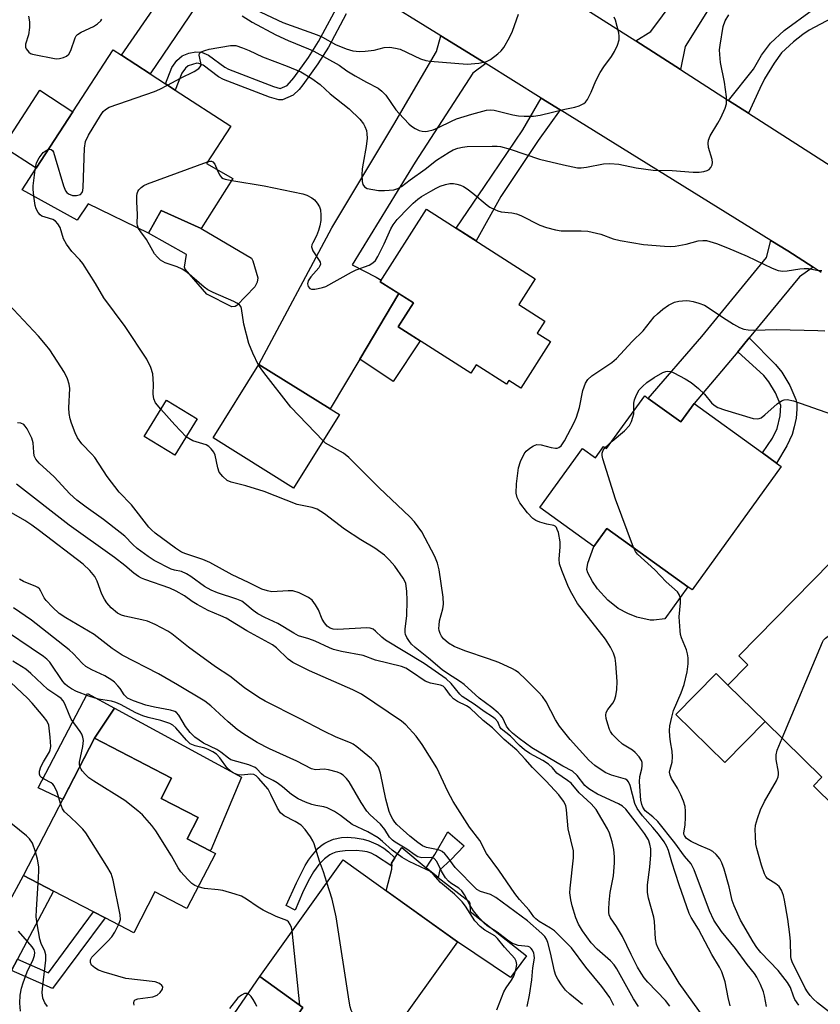
# Model space of a CAD drawing. Units: inches. Extents: x 1273760 to 1279760, y 473454 to 477454.
# Drawn here: x 1277426 to 1277625, y 474550 to 474795 of the extents above; entities that cross this region are included whole.
import ezdxf

# ---------------------------------------------------------------- set-up
doc = ezdxf.new("R2010")
doc.units = ezdxf.units.IN
doc.header["$MEASUREMENT"] = 0
for name, color, linetype in [('BLDG-Footprint', 5, 'Continuous'), ('CULTRL-Pad', 6, 'Continuous'), ('TRANS-Driveway', 251, 'Continuous'), ('TRANS-Non Street Sidewalk', 7, 'Continuous'), ('TRANS-Road', 130, 'Continuous'), ('Undefined', 1, 'Continuous')]:
    doc.layers.add(name, color=color, linetype=linetype)

msp = doc.modelspace()

# ---------------------------------------------------------------- linework, layer by layer
at = {"layer": 'BLDG-Footprint'}
for points, elevation in [([(1277478.63, 474755.05), (1277470.72, 474742.62), (1277460.8, 474747.12), (1277457.59, 474741.43), (1277442.61, 474748.72), (1277439.84, 474744.71), (1277426.13, 474752.21), (1277429.62, 474757.58), (1277438.8, 474771.67), (1277448.84, 474787.08), (1277450.92, 474785.72), (1277458.05, 474781.09), (1277461.82, 474778.63), (1277464.25, 474777.05), (1277478.08, 474768.04), (1277472.02, 474758.74)], 298.98), ([(1277557.66, 474714.48), (1277550.26, 474702.9), (1277547.33, 474704.77), (1277546.74, 474703.83), (1277539.12, 474708.7), (1277537.79, 474706.61), (1277519.73, 474718.14), (1277523.53, 474724.08), (1277515.26, 474729.35), (1277526.78, 474747.4), (1277553.87, 474730.11), (1277549.75, 474723.66), (1277556.22, 474719.53), (1277554.35, 474716.59)], 323.97), ([(1277505.11, 474696.28), (1277493.72, 474678.01), (1277473.72, 474690.48), (1277485.1, 474708.75), (1277502.83, 474697.7)], 300.07), ([(1277581.98, 474700.33), (1277590.09, 474694.48), (1277593.38, 474699.04), (1277610.41, 474686.75), (1277613.93, 474684.2), (1277615.09, 474683.36), (1277592.92, 474652.66), (1277591.87, 474653.42), (1277571.7, 474667.99), (1277568.46, 474663.51), (1277555.04, 474673.2), (1277565.65, 474687.89), (1277568.88, 474685.56), (1277570.89, 474688.36), (1277571.61, 474687.83), (1277581.1, 474700.97)], 304.12), ([(1277469.69, 474695.2), (1277464.17, 474686.19), (1277456.55, 474690.85), (1277462.08, 474699.87)], 305.34), ([(1277638.25, 474662.84), (1277644.73, 474656.47), (1277651.96, 474663.84), (1277660.28, 474655.68), (1277664.14, 474651.89), (1277674.19, 474642.02), (1277667.93, 474635.64), (1277674.59, 474629.1), (1277654.43, 474608.56), (1277651.53, 474611.4), (1277633.81, 474593.35), (1277623.08, 474603.89), (1277625.19, 474606.04), (1277611.06, 474619.91), (1277601.83, 474628.98), (1277606.8, 474634.05), (1277604.57, 474636.23), (1277632.11, 474664.28), (1277634.49, 474661.95), (1277636.78, 474664.28)], 305.47), ([(1277474.28, 474587.1), (1277467.18, 474573.41), (1277459.21, 474577.55), (1277453.93, 474567.36), (1277446.79, 474571.07), (1277443.94, 474572.55), (1277433.94, 474577.74), (1277426.46, 474581.62), (1277444.18, 474615.75), (1277463.35, 474605.8), (1277460.75, 474600.8), (1277470, 474596), (1277467.27, 474590.74), (1277472.81, 474587.86)], 280.59), ([(1277534.5, 474565.09), (1277511.5, 474533.02), (1277504.48, 474538.05), (1277501.63, 474540.09), (1277493.88, 474545.65), (1277496.06, 474548.78), (1277485.29, 474556.5), (1277506.06, 474585.48)], 283.67)]:
    msp.add_lwpolyline(points, close=True, dxfattribs=dict(at, elevation=elevation))
at = {"layer": 'CULTRL-Pad'}
for points in [[(1277438.8, 474771.67), (1277429.62, 474757.58), (1277421.41, 474762.93), (1277430.59, 474777.02)], [(1277479.14, 474723.18), (1277478.37, 474723.14), (1277472.14, 474726.23), (1277466.7, 474732.5), (1277466.57, 474732.95), (1277467.04, 474736.1), (1277457.59, 474741.43), (1277460.8, 474747.12), (1277470.72, 474742.62), (1277483.25, 474735.26), (1277483.55, 474734.59), (1277484.86, 474730.29), (1277484.63, 474729.26), (1277484.08, 474728.05), (1277479.63, 474723.4)], [(1277525.18, 474714.66), (1277518.47, 474704.57), (1277510.2, 474710.08), (1277519.91, 474726.39), (1277523.53, 474724.08), (1277519.73, 474718.14)], [(1277586.15, 474645.51), (1277583.35, 474645.11), (1277582.43, 474645.13), (1277579.16, 474645.91), (1277576.92, 474646.8), (1277574.54, 474648.02), (1277571.96, 474650.09), (1277569.38, 474652.95), (1277568.1, 474654.74), (1277566.97, 474656.89), (1277566.74, 474657.76), (1277566.97, 474659.35), (1277568.46, 474663.51), (1277571.7, 474667.99), (1277591.87, 474653.42)], [(1277611.06, 474619.91), (1277601.03, 474609.7), (1277588.87, 474621.64), (1277598.9, 474631.86), (1277601.83, 474628.98)], [(1277473.15, 474587.92), (1277472.81, 474587.86), (1277467.27, 474590.74), (1277470, 474596), (1277460.75, 474600.8), (1277463.35, 474605.8), (1277444.18, 474615.75), (1277449.14, 474623.25), (1277480.77, 474606.05)], [(1277551.68, 474561.64), (1277547.72, 474556.19), (1277534.5, 474565.09), (1277516.76, 474577.81), (1277518.18, 474583.17), (1277518.14, 474583.91), (1277518.1, 474584.64), (1277518.95, 474585.97), (1277520.62, 474588.57), (1277526.74, 474583.52), (1277529.2, 474581.49), (1277529.73, 474581.08), (1277537.42, 474575.15), (1277537.6, 474574.6), (1277537.67, 474572.67)]]:
    msp.add_lwpolyline(points, close=True, dxfattribs=at)
at = {"layer": 'TRANS-Driveway'}
for points in [[(1277590, 474782.14), (1277578.87, 474789.26), (1277582.59, 474791.59), (1277588.45, 474799.42), (1277602.36, 474819.08), (1277617.92, 474842.14), (1277628.77, 474858.85), (1277635.64, 474851.31), (1277635.39, 474844.39), (1277640.97, 474833.87), (1277635.58, 474825.89), (1277628.34, 474830.77), (1277616.22, 474812.82), (1277610.67, 474817.09), (1277597.99, 474798.77), (1277591.18, 474787.93)], [(1277484.65, 474818.9), (1277482.17, 474816.79), (1277458.05, 474781.09), (1277450.92, 474785.72), (1277463.52, 474804.04), (1277473.89, 474822.14), (1277474.73, 474825.05)], [(1277541.56, 474783.62), (1277538.34, 474781.24), (1277523.99, 474759.09), (1277508.26, 474733.59), (1277514.3, 474730.52), (1277515.5, 474729.72), (1277515.26, 474729.35), (1277519.91, 474726.39), (1277510.2, 474710.08), (1277502.83, 474697.7), (1277485.1, 474708.75), (1277503.24, 474742.73), (1277518.7, 474768.45), (1277529.3, 474786.68), (1277530.34, 474790.58)], [(1277623.04, 474732.95), (1277619.62, 474730.54), (1277607.13, 474715.36), (1277604.32, 474711.95), (1277603.39, 474710.83), (1277593.38, 474699.04), (1277590.09, 474694.48), (1277581.98, 474700.33), (1277595.31, 474715.69), (1277611.41, 474735.4), (1277612.52, 474739.64), (1277616.72, 474737.02)], [(1277424.97, 474560.8), (1277423.48, 474557.99), (1277418.45, 474548.5), (1277418.66, 474541.45), (1277409.64, 474545.76), (1277405.09, 474547.84), (1277409.44, 474550.1), (1277426.46, 474581.62), (1277433.94, 474577.74)], [(1277481.87, 474528.18), (1277479.88, 474525.29), (1277473.72, 474516.33), (1277471.64, 474510.62), (1277462.14, 474516.88), (1277456.55, 474520.44), (1277460.66, 474521.85), (1277462.99, 474524.04), (1277485.29, 474556.5), (1277496.06, 474548.78), (1277493.88, 474545.65)]]:
    msp.add_lwpolyline(points, close=True, dxfattribs=at)
at = {"layer": 'TRANS-Non Street Sidewalk'}
for points in [[(1277606.94, 474771.3), (1277601.97, 474774.48), (1277608.15, 474782.27), (1277610.2, 474785.7), (1277612.45, 474788.76), (1277615.84, 474791.9), (1277622.83, 474796.99), (1277624.54, 474799.5), (1277627.28, 474805.35), (1277633.48, 474801.16), (1277631.49, 474798.52), (1277629.12, 474796.02), (1277627.64, 474794.98), (1277622.06, 474791.93), (1277620.49, 474790.86), (1277618.17, 474789.06), (1277615.19, 474786.3), (1277613.29, 474783.71), (1277610.95, 474779.83), (1277609.72, 474777.43)], [(1277560.06, 474772.16), (1277554.59, 474764.48), (1277545.28, 474750.59), (1277539.13, 474739.52), (1277534.15, 474742.7), (1277541.27, 474753.02), (1277550.75, 474767.15), (1277555.37, 474775.06)], [(1277604.32, 474711.95), (1277607.13, 474715.36), (1277613.68, 474708.72), (1277615.24, 474706.85), (1277617.22, 474703.51), (1277618.72, 474700.03), (1277618.94, 474699.04), (1277618.98, 474697.65), (1277618.77, 474695.44), (1277618.33, 474693.21), (1277617.78, 474691.38), (1277616.44, 474688.55), (1277613.93, 474684.2), (1277610.41, 474686.75), (1277612.9, 474690.41), (1277614.04, 474692.82), (1277614.8, 474696.02), (1277614.95, 474698.54), (1277613.66, 474701.68), (1277612.01, 474704.47), (1277610.72, 474706.04)], [(1277444.18, 474615.75), (1277436.27, 474600.51), (1277430.17, 474603.41), (1277442.4, 474626.85), (1277449.14, 474623.25)], [(1277530.12, 474582.97), (1277529.73, 474581.08), (1277529.2, 474581.49), (1277526.74, 474583.52), (1277528.88, 474586.8), (1277532.08, 474592.5), (1277536.16, 474588.97), (1277532.89, 474585.54)], [(1277516.21, 474588.38), (1277517.34, 474587.46), (1277518.95, 474585.97), (1277518.1, 474584.64), (1277518.14, 474583.91), (1277514.09, 474586.55), (1277513.01, 474587.13), (1277512.04, 474587.47), (1277510.83, 474587.67), (1277509.3, 474587.79), (1277506.55, 474587.75), (1277505.2, 474587.59), (1277504.26, 474587.39), (1277503.42, 474587.11), (1277502.71, 474586.76), (1277501.41, 474585.75), (1277499.96, 474584.32), (1277498.65, 474582.51), (1277497.37, 474580.22), (1277495.95, 474577.26), (1277494.09, 474572.96), (1277491.84, 474574.14), (1277494.43, 474579.79), (1277496.63, 474584.11), (1277497.39, 474585.39), (1277498.14, 474586.44), (1277499.87, 474588.37), (1277500.86, 474589.26), (1277501.48, 474589.68), (1277502.31, 474590.09), (1277503.68, 474590.61), (1277505.62, 474591.08), (1277507.04, 474591.13), (1277509.05, 474590.98), (1277511.07, 474590.63), (1277512.48, 474590.23), (1277514.76, 474589.22)], [(1277423.48, 474557.99), (1277424.97, 474560.8), (1277432.68, 474557.39), (1277443.94, 474572.55), (1277446.79, 474571.07), (1277433.73, 474553.49)]]:
    msp.add_lwpolyline(points, close=True, dxfattribs=at)
msp.add_lwpolyline([(1277506.77, 474796.02), (1277502.39, 474787.71), (1277499.76, 474783.6), (1277496.06, 474778.36), (1277495.09, 474777.15), (1277493.59, 474775.8), (1277490.98, 474774.66), (1277490.05, 474774.61), (1277487.73, 474775.28), (1277476.31, 474779.67), (1277475.03, 474780.36), (1277471.23, 474783.23), (1277470.12, 474783.69), (1277469.6, 474783.72), (1277467.44, 474783.08), (1277466.78, 474782.52), (1277465.91, 474781.24), (1277464.25, 474777.05), (1277461.82, 474778.63), (1277463.44, 474782.63), (1277464.66, 474784.43), (1277465.98, 474785.54), (1277467.66, 474786.2), (1277469.4, 474786.57), (1277470.77, 474786.47), (1277472.58, 474785.73), (1277476.58, 474782.73), (1277477.54, 474782.22), (1277488.76, 474777.92), (1277490.36, 474777.44), (1277492.12, 474778.22), (1277493.8, 474780.06), (1277497.4, 474785.16), (1277499.95, 474789.14), (1277505.44, 474799.48)], dxfattribs=at)
at = {"layer": 'TRANS-Road'}
for points in [[(1277554.52, 474804.84), (1277578.87, 474789.26), (1277590, 474782.14), (1277601.97, 474774.48), (1277606.94, 474771.3), (1277636.08, 474752.66)], [(1277625.05, 474731.64), (1277623.04, 474732.95), (1277616.72, 474737.02), (1277612.52, 474739.64), (1277560.06, 474772.16), (1277555.37, 474775.06), (1277541.56, 474783.62), (1277530.34, 474790.58), (1277513.66, 474800.92)]]:
    msp.add_lwpolyline(points, dxfattribs=at)
at = {"layer": 'Undefined'}
for p, q in [((1277571.25, 474688.1, 304), (1277572.97, 474689.71, 304)), ((1277495.28, 474549.34, 282), (1277493.4, 474567.82, 282))]:
    msp.add_line(p, q, dxfattribs=at)
for points, elevation in [([(1277462.33, 474778.3), (1277465.57, 474780.03), (1277468.95, 474781.63), (1277470.12, 474782.4), (1277470.47, 474782.79), (1277470.68, 474783.23), (1277470.67, 474783.83), (1277470.24, 474785.73), (1277470.31, 474786.12), (1277470.74, 474786.54), (1277471.63, 474786.92), (1277472.72, 474787.2), (1277478.01, 474788.11), (1277479.36, 474788.1), (1277481.04, 474787.59), (1277482.68, 474786.91), (1277485.97, 474785.34), (1277492.15, 474783.02), (1277495.55, 474781.55), (1277498.27, 474779.92), (1277500.37, 474778.4), (1277502.82, 474776.12), (1277507.54, 474772.36), (1277510.24, 474769.77), (1277511.11, 474768.67), (1277511.47, 474767.95), (1277511.83, 474766.95), (1277511.98, 474766.14), (1277512.03, 474765.04), (1277511.8, 474763), (1277511.01, 474758.89), (1277510.81, 474757.44), (1277510.72, 474755.99), (1277510.82, 474754.32), (1277510.99, 474753.55), (1277511.39, 474752.93), (1277512.07, 474752.58), (1277513.45, 474752.27), (1277514.89, 474752.07), (1277516.34, 474752.05), (1277518.63, 474752.23), (1277519.68, 474752.52), (1277520.55, 474753.06), (1277522.71, 474754.75), (1277526.44, 474757.37), (1277529.32, 474759.57), (1277532.45, 474761.61), (1277533.46, 474762.16), (1277534.57, 474762.57), (1277535.72, 474762.86), (1277536.9, 474763), (1277543.18, 474763.13), (1277544.37, 474763.09), (1277545.19, 474762.97), (1277547.58, 474762.31), (1277554.93, 474759.89), (1277560.92, 474758.41), (1277564.41, 474757.73), (1277565.25, 474757.71), (1277566.61, 474757.83), (1277570.86, 474758.7), (1277572.45, 474758.8), (1277574.7, 474758.58), (1277578.97, 474757.7), (1277583.2, 474757.11), (1277587.93, 474757), (1277593.16, 474756.6), (1277594.66, 474756.65), (1277595.85, 474756.8), (1277596.67, 474757.02), (1277597.11, 474757.28), (1277597.58, 474757.81), (1277597.9, 474758.46), (1277597.99, 474758.99), (1277597.92, 474759.8), (1277596.97, 474762.73), (1277596.88, 474763.81), (1277596.98, 474764.61), (1277597.4, 474765.64), (1277599.34, 474768.85), (1277600.03, 474770.14), (1277601.12, 474772.56), (1277601.45, 474773.66), (1277601.43, 474775.34), (1277601, 474779.04), (1277600, 474783.94), (1277599.77, 474785.92), (1277599.75, 474787.09), (1277599.86, 474788.25), (1277600.67, 474792.9), (1277601.17, 474794.24), (1277602.03, 474795.73)], 298), ([(1277480.95, 474795.56), (1277483.4, 474793.93), (1277489.33, 474790.78), (1277492.4, 474789.36), (1277497.44, 474787.33), (1277498.76, 474786.69), (1277505.03, 474783.26), (1277507.01, 474781.82), (1277509.04, 474780.6), (1277511.89, 474779), (1277514.76, 474777.52), (1277515.67, 474776.81), (1277516.69, 474775.78), (1277519.19, 474772.09), (1277519.96, 474771.21), (1277522.43, 474768.68), (1277523.09, 474768.1), (1277524.01, 474767.49), (1277525, 474767.01), (1277525.73, 474766.81), (1277526.46, 474766.77), (1277527.03, 474766.83), (1277528.44, 474767.18), (1277529.75, 474767.73), (1277532.98, 474769.32), (1277534.26, 474769.85), (1277538.1, 474771.08), (1277541.77, 474772.02), (1277542.8, 474772.1), (1277543.64, 474772.01), (1277548.25, 474770.89), (1277549.66, 474770.64), (1277551.09, 474770.55), (1277553.39, 474770.56), (1277555.08, 474770.8), (1277561.19, 474772.33), (1277563.72, 474772.8), (1277564.77, 474773.11), (1277565.96, 474773.71), (1277566.35, 474774.06), (1277566.84, 474774.73), (1277567.75, 474776.49), (1277568.96, 474779.38), (1277570.01, 474781.38), (1277570.91, 474782.84), (1277572.8, 474785.39), (1277573.58, 474786.61), (1277574.31, 474788.22), (1277574.75, 474789.59), (1277574.78, 474790.44), (1277574.65, 474791.3), (1277573.84, 474794.42), (1277573.48, 474795.18)], 296), ([(1277482.76, 474797.75), (1277491.02, 474793.85), (1277499.62, 474790.82), (1277500.93, 474790.18), (1277504.18, 474788.4), (1277506.84, 474787.3), (1277508.47, 474786.81), (1277510.11, 474786.62), (1277511.51, 474786.7), (1277513.74, 474787.01), (1277516.3, 474787.65), (1277517.68, 474787.7), (1277519.12, 474787.49), (1277520.24, 474787.19), (1277525.33, 474784.86), (1277526.64, 474784.44), (1277527.7, 474784.2), (1277536.92, 474783.47), (1277539.79, 474783.76), (1277541.75, 474784.14), (1277542.74, 474784.64), (1277544.54, 474786.03), (1277545.38, 474786.79), (1277546.06, 474787.68), (1277547.47, 474790.15), (1277548.24, 474791.67), (1277549.73, 474795.93)], 294), ([(1277427.72, 474795.44), (1277427.96, 474794.03), (1277427.99, 474792.59), (1277427.73, 474790.81), (1277427, 474788.43), (1277426.98, 474787.75), (1277427.16, 474787.3), (1277427.84, 474786.51), (1277428.27, 474786.18), (1277428.75, 474785.95), (1277434.62, 474784.84), (1277435.44, 474784.88), (1277436.49, 474785.16), (1277437.21, 474785.51), (1277437.74, 474786), (1277438.28, 474786.92), (1277439.33, 474790.02), (1277439.59, 474790.52), (1277439.94, 474790.91), (1277440.85, 474791.47), (1277443.93, 474792.89), (1277444.89, 474793.53), (1277445.72, 474794.25), (1277446.01, 474794.68)], 296), ([(1277432.65, 474762.22), (1277433.03, 474762.33), (1277433.42, 474762.3), (1277433.72, 474762.03), (1277433.95, 474761.58), (1277434.42, 474760.2), (1277436.44, 474753.26), (1277436.98, 474751.94), (1277437.31, 474751.54), (1277437.72, 474751.23), (1277438.68, 474750.84), (1277439.72, 474750.8), (1277440.65, 474751.06), (1277441.08, 474751.56), (1277441.24, 474752.02), (1277441.37, 474752.84), (1277441.68, 474762.57), (1277441.91, 474764.27), (1277442.68, 474765.86), (1277445.65, 474770.72), (1277446.33, 474771.69), (1277446.9, 474772.25), (1277447.83, 474772.76), (1277459.11, 474776.72), (1277460.46, 474777.3), (1277462.33, 474778.3)], 298), ([(1277429.4, 474757.23), (1277429.75, 474758.95), (1277430.37, 474760.2), (1277430.86, 474760.89), (1277431.43, 474761.5), (1277432.11, 474761.97), (1277432.65, 474762.22)], 298), ([(1277455.16, 474742.61), (1277454.87, 474743.31), (1277454.77, 474743.84), (1277454.91, 474746.12), (1277454.71, 474749.26), (1277454.7, 474750.73), (1277454.78, 474751.29), (1277454.96, 474751.79), (1277455.24, 474752.23), (1277455.78, 474752.83), (1277456.43, 474753.3), (1277457.4, 474753.74), (1277472.3, 474759.17)], 300), ([(1277472.3, 474759.17), (1277473.02, 474759.32), (1277473.26, 474759.32), (1277473.65, 474759.18), (1277474.11, 474758.6), (1277474.71, 474757.24)], 300), ([(1277429.04, 474750.62), (1277428.88, 474752.38), (1277428.88, 474753.25), (1277429.4, 474757.23)], 298), ([(1277474.71, 474757.24), (1277475.28, 474755.96), (1277475.77, 474755.33), (1277476.21, 474755.07), (1277476.72, 474754.89), (1277478.33, 474754.57)], 300), ([(1277478.33, 474754.57), (1277486.39, 474753.22), (1277495.98, 474751.22), (1277497, 474750.87), (1277498.25, 474750.25), (1277498.9, 474749.75), (1277499.61, 474748.91), (1277500.16, 474747.97), (1277500.4, 474747.21), (1277500.54, 474745.89), (1277500.48, 474744.62), (1277500.26, 474743.26), (1277499.94, 474742.13), (1277499.38, 474740.78), (1277498.47, 474739.05), (1277498.28, 474738.56), (1277498.21, 474738.07), (1277498.31, 474737.56), (1277498.53, 474737.06), (1277500.08, 474734.66), (1277500.3, 474734.2), (1277500.38, 474733.75), (1277500.25, 474733.29), (1277499.97, 474732.83), (1277498, 474730.55), (1277497.37, 474729.57), (1277497.21, 474728.8), (1277497.38, 474728.14), (1277497.78, 474727.66), (1277498.21, 474727.53), (1277498.98, 474727.54), (1277499.81, 474727.65), (1277500.93, 474727.9), (1277501.74, 474728.18), (1277508.09, 474731.72), (1277509.33, 474732.28), (1277512.52, 474733.51), (1277513.48, 474734.07), (1277514.07, 474734.66), (1277514.68, 474735.64), (1277516.25, 474738.8), (1277517.96, 474742.54), (1277518.51, 474743.55), (1277519.52, 474744.87), (1277522.29, 474747.77), (1277523.46, 474748.93), (1277524.61, 474749.9), (1277525.58, 474750.56), (1277527.88, 474751.93), (1277529.18, 474752.66), (1277530.23, 474753.14), (1277531.56, 474753.59), (1277532.64, 474753.79), (1277533.5, 474753.76), (1277534.37, 474753.62), (1277535.22, 474753.41), (1277536.01, 474753.08), (1277536.96, 474752.45), (1277538.33, 474751.39), (1277541.9, 474748.37), (1277542.6, 474747.92), (1277543.83, 474747.31), (1277544.59, 474747), (1277545.4, 474746.78), (1277548.03, 474746.52), (1277549.16, 474746.28), (1277550.25, 474745.83), (1277555.02, 474743.42), (1277556.68, 474742.86), (1277558.93, 474742.23), (1277560.35, 474742.02), (1277565.25, 474742), (1277566.98, 474741.9), (1277570.15, 474741.23), (1277573.25, 474740.07), (1277574.96, 474739.65), (1277580.84, 474738.65), (1277586.06, 474738.21), (1277587.51, 474738.14), (1277588.65, 474738.2), (1277591.45, 474738.71), (1277594.44, 474739.55), (1277595.59, 474739.65), (1277596.45, 474739.58), (1277598.97, 474738.85), (1277601.74, 474737.81), (1277606.64, 474735.72), (1277612.79, 474732.72), (1277614.36, 474732.14), (1277615.46, 474732.01), (1277616.58, 474732.03), (1277619.72, 474732.6), (1277620.82, 474732.68), (1277621.91, 474732.63), (1277624.37, 474732.19), (1277625.16, 474732.16)], 300), ([(1277460.7, 474697.62), (1277459.39, 474699.25), (1277458.94, 474700.25), (1277458.78, 474701.34), (1277458.87, 474703.85), (1277458.69, 474706.41), (1277458.2, 474708.01), (1277457.23, 474710.06), (1277451.79, 474718.22), (1277446.52, 474725.38), (1277444.42, 474728.88), (1277441.24, 474733.87), (1277440.52, 474734.79), (1277438.54, 474736.84), (1277437.17, 474738.74), (1277436.46, 474740), (1277435.59, 474742.83), (1277435.03, 474743.79), (1277434.48, 474744.4), (1277433.79, 474744.84), (1277431.85, 474745.41), (1277431.08, 474745.7), (1277430.67, 474746), (1277430.18, 474746.59), (1277429.66, 474747.52), (1277429.39, 474748.29), (1277429.04, 474750.62)], 298), ([(1277485, 474708.58), (1277483.54, 474711.57), (1277482.6, 474714.01), (1277481.31, 474718.81), (1277480.73, 474722.67), (1277480.55, 474723.17), (1277480.25, 474723.58), (1277479.6, 474724.05), (1277478.85, 474724.44), (1277473.69, 474726.67), (1277472.38, 474727.34), (1277471.44, 474728.04), (1277467.16, 474731.74), (1277465.99, 474732.52), (1277464.76, 474733.09), (1277461.76, 474734.08), (1277460.6, 474734.74), (1277459.83, 474735.43), (1277459.14, 474736.28), (1277458.24, 474737.79), (1277457.13, 474739.89), (1277455.66, 474741.78), (1277455.16, 474742.61)], 300), ([(1277587.39, 474549.12), (1277586.31, 474550.46), (1277581.9, 474555.06), (1277580.97, 474556.15), (1277580.19, 474557.31), (1277579.35, 474558.83), (1277577.77, 474561.91), (1277575.61, 474566.42), (1277574.09, 474568.89), (1277572.6, 474571.1), (1277572.3, 474571.83), (1277572.19, 474572.36), (1277572.16, 474573.19), (1277572.25, 474574.89), (1277572.51, 474577.38), (1277573.32, 474581.52), (1277573.6, 474584.78), (1277573.57, 474586.27), (1277573.42, 474588.05), (1277573, 474590), (1277572.31, 474592.16), (1277571.87, 474593.2), (1277569.01, 474598.04), (1277567.82, 474599.44), (1277564.76, 474602.19), (1277562.78, 474604.54), (1277561.91, 474605.23), (1277559.27, 474607.03), (1277558.14, 474608.41), (1277557.12, 474609.28), (1277555.72, 474610.18), (1277552.53, 474611.92), (1277551.19, 474612.85), (1277549.95, 474613.98), (1277547.73, 474616.29), (1277545.37, 474618.12), (1277545.05, 474618.62), (1277544.53, 474619.83), (1277543.88, 474620.59), (1277543.26, 474621.08), (1277541.15, 474622.42), (1277538.68, 474624.23), (1277535.71, 474626.13), (1277535.12, 474626.71), (1277532.93, 474629.42), (1277531.67, 474630.54), (1277526.23, 474634.37), (1277516.59, 474640.2), (1277515.66, 474640.9), (1277514.11, 474642.43), (1277513.49, 474642.89), (1277512.78, 474643.16), (1277511.95, 474643.24), (1277504.67, 474642.84), (1277503.56, 474642.92), (1277502.86, 474643.15), (1277502.08, 474643.65), (1277501.38, 474644.44), (1277500.85, 474645.4), (1277499.89, 474647.69), (1277499.17, 474648.97), (1277498.33, 474650.14), (1277497.45, 474650.81), (1277495.1, 474651.9), (1277493.49, 474652.42), (1277492.41, 474652.47), (1277488.32, 474652.2), (1277487.2, 474652.4), (1277485.81, 474652.87), (1277482.51, 474654.55), (1277478.4, 474656.41), (1277472.89, 474659.52), (1277471.09, 474660.21), (1277466.93, 474661.61), (1277465.86, 474662.09), (1277464.32, 474663.09), (1277459.29, 474666.8), (1277458.35, 474667.6), (1277457.73, 474668.25), (1277453.34, 474673.81), (1277450.31, 474676.95), (1277447.36, 474680.9), (1277444.29, 474685.59), (1277443.53, 474686.48), (1277441.02, 474689.05), (1277439.94, 474690.53), (1277439.33, 474691.79), (1277438.44, 474694.16), (1277438.12, 474695.22), (1277437.83, 474696.6), (1277437.75, 474698), (1277438, 474702.8), (1277437.83, 474703.89), (1277437.43, 474705.21), (1277436.67, 474706.74), (1277433.05, 474712.37), (1277432, 474713.77), (1277430.26, 474715.78), (1277421.48, 474725.13)], 296), ([(1277611.39, 474548.99), (1277610.96, 474551.62), (1277610.69, 474552.68), (1277609.96, 474554.49), (1277609.04, 474556.34), (1277608.43, 474557.23), (1277606.57, 474559.48), (1277603.71, 474563.43), (1277600.24, 474567.64), (1277598.29, 474570.47), (1277597.22, 474572.8), (1277593.4, 474583.02), (1277592.65, 474584.51), (1277591, 474586.4), (1277588.62, 474589.76), (1277584.35, 474595), (1277583.14, 474596.24), (1277581.24, 474597.72), (1277580.62, 474598.57), (1277580.36, 474599.29), (1277580.14, 474600.33), (1277579.84, 474604.91), (1277579.91, 474606.25), (1277580.37, 474608.11), (1277580.49, 474608.9), (1277580.46, 474609.68), (1277580.32, 474610.19), (1277579.74, 474611.17), (1277578.77, 474612.25), (1277578.08, 474612.76), (1277575.61, 474614.27), (1277574.31, 474615.44), (1277573.11, 474616.72), (1277572.61, 474617.41), (1277572.36, 474617.93), (1277571.89, 474619.3), (1277571.52, 474620.7), (1277571.43, 474621.52), (1277571.54, 474622.18), (1277571.92, 474622.9), (1277573.14, 474624.5), (1277573.57, 474625.23), (1277573.9, 474626.27), (1277574.17, 474627.91), (1277574.25, 474629.91), (1277573.9, 474634.38), (1277573.73, 474635.65), (1277573.36, 474636.92), (1277572.6, 474638.44), (1277571.35, 474640.37), (1277564.41, 474649.27), (1277562.93, 474651.76), (1277562.12, 474653.34), (1277560.47, 474657.5), (1277559.93, 474659.19), (1277559.84, 474660.29), (1277560.08, 474663.37), (1277560.06, 474664.6), (1277559.61, 474666.92), (1277559.35, 474667.73), (1277559.12, 474668.17), (1277558.84, 474668.5), (1277558.47, 474668.72), (1277556.73, 474669.05), (1277555.04, 474669.51), (1277553.98, 474669.94), (1277553.29, 474670.4), (1277551.93, 474671.81), (1277550, 474674.37), (1277549.36, 474675.63), (1277549.13, 474676.73), (1277549.23, 474679.05), (1277549.71, 474683.03), (1277550.21, 474684.6), (1277551.14, 474686.54), (1277551.62, 474687.16), (1277552.5, 474687.92), (1277553.46, 474688.54), (1277554.22, 474688.83), (1277555.3, 474688.78), (1277557.84, 474688.13), (1277558.91, 474687.94), (1277559.35, 474687.95), (1277559.77, 474688.07), (1277560.35, 474688.55), (1277561.12, 474689.78), (1277563.53, 474694.29), (1277564.17, 474695.64), (1277564.86, 474698.02), (1277565.7, 474702.31), (1277566.34, 474704.11), (1277566.92, 474705.01), (1277567.98, 474705.91), (1277572.89, 474709.24), (1277574.08, 474710.25), (1277577.97, 474714.47), (1277580.72, 474717.13), (1277583.5, 474720.63), (1277584.26, 474721.39), (1277585.61, 474722.53), (1277587.02, 474723.52), (1277588.49, 474724.23), (1277589.62, 474724.5), (1277591.4, 474724.66), (1277592.29, 474724.63), (1277593.15, 474724.46), (1277594.58, 474724.03), (1277595.95, 474723.49), (1277596.93, 474722.92), (1277600.48, 474720.52), (1277603.22, 474718.83), (1277604.73, 474717.96), (1277605.78, 474717.55), (1277606.88, 474717.39), (1277608.29, 474717.31), (1277613.89, 474717.43), (1277624.18, 474717.23), (1277625.93, 474717.11)], 302), ([(1277501.04, 474689.75), (1277493.01, 474698.12), (1277486.31, 474706.77), (1277485, 474708.58)], 300), ([(1277578.41, 474697.25), (1277578.41, 474699.11), (1277578.53, 474699.95), (1277579.03, 474701.24), (1277579.76, 474702.43), (1277580.56, 474703.27), (1277581.65, 474704.24), (1277583.47, 474705.54), (1277585.62, 474706.74), (1277586.37, 474707), (1277586.84, 474707.07), (1277587.58, 474706.98), (1277588.36, 474706.68), (1277591.17, 474705.16), (1277592.66, 474704.26), (1277594.46, 474702.77), (1277595.95, 474701.37), (1277597.73, 474699.19), (1277598.37, 474698.67), (1277599.31, 474698.08), (1277600.95, 474697.45), (1277608.12, 474695.36), (1277609.24, 474695.22), (1277609.62, 474695.3), (1277610.11, 474695.52), (1277611.03, 474696.22), (1277614.07, 474698.98), (1277615.18, 474699.75), (1277615.84, 474699.98), (1277616.56, 474700.04), (1277618.12, 474699.75), (1277627.88, 474696.34)], 304), ([(1277466.99, 474690.79), (1277464.13, 474693.72), (1277460.7, 474697.62)], 298), ([(1277572.97, 474689.71), (1277576.08, 474692.26), (1277577.29, 474693.54), (1277577.8, 474694.54), (1277578.18, 474695.62), (1277578.36, 474696.45), (1277578.41, 474697.25)], 304), ([(1277579.6, 474548.99), (1277578.32, 474550.9), (1277574.14, 474558.41), (1277573.53, 474559.36), (1277572.63, 474560.34), (1277569.29, 474563.23), (1277567.79, 474564.82), (1277565.6, 474567.82), (1277564.62, 474569.52), (1277564, 474571.06), (1277563.04, 474574.04), (1277562.73, 474575.51), (1277562.5, 474577.28), (1277562.53, 474578.45), (1277563.35, 474586), (1277563.35, 474587.73), (1277562.09, 474593.23), (1277561.64, 474597.92), (1277561.44, 474599), (1277560.92, 474600.13), (1277559.75, 474601.65), (1277556.54, 474605.1), (1277553.15, 474608.44), (1277551.34, 474610.56), (1277549.25, 474612.77), (1277546.14, 474615.42), (1277543.22, 474618.34), (1277540.9, 474620.16), (1277537.65, 474623.23), (1277536.78, 474623.85), (1277534.5, 474624.92), (1277533.55, 474625.53), (1277532.76, 474626.4), (1277531.43, 474628.25), (1277530.93, 474628.69), (1277530.31, 474628.94), (1277527.83, 474629.49), (1277526.47, 474630), (1277523.09, 474632.32), (1277521.63, 474633.16), (1277520.6, 474633.62), (1277514.11, 474635.2), (1277511, 474636.38), (1277505.67, 474637.36), (1277503.67, 474637.83), (1277502.62, 474638.24), (1277499.08, 474639.95), (1277497.5, 474640.52), (1277494.97, 474641.28), (1277493.81, 474641.9), (1277489.79, 474644.31), (1277486.53, 474645.79), (1277484.81, 474646.69), (1277483.64, 474647.53), (1277481.62, 474649.31), (1277480.8, 474649.84), (1277479.62, 474650.33), (1277474.82, 474651.92), (1277473.2, 474652.57), (1277471.58, 474653.48), (1277468.18, 474656.01), (1277467.03, 474656.7), (1277465.79, 474657.22), (1277464.05, 474657.55), (1277463.25, 474657.8), (1277459.03, 474659.99), (1277457.5, 474660.96), (1277454.81, 474663.01), (1277453.72, 474663.97), (1277451.68, 474666.02), (1277450.55, 474666.95), (1277446.37, 474670.16), (1277442.07, 474673.23), (1277439.74, 474674.99), (1277438.02, 474676.6), (1277434.12, 474680.8), (1277430.38, 474684.17), (1277429.56, 474685.18), (1277429.19, 474686.07), (1277429.05, 474686.93), (1277428.9, 474689.28), (1277428.6, 474690.39), (1277427.38, 474692.71), (1277426.91, 474693.41), (1277426.55, 474693.8), (1277425.85, 474694.14), (1277425.03, 474694.27)], 294), ([(1277596.52, 474545.34), (1277589.71, 474554.84), (1277587.46, 474558.55), (1277585.69, 474561.28), (1277584.44, 474563.51), (1277584.04, 474564.54), (1277583.78, 474565.86), (1277583.53, 474570.13), (1277583.38, 474571.25), (1277582.05, 474575.95), (1277581.8, 474577.37), (1277581.83, 474579.25), (1277582.34, 474583.65), (1277582.6, 474586.78), (1277582.59, 474588.22), (1277582.42, 474589.36), (1277582.02, 474590.51), (1277581.08, 474592.04), (1277579.33, 474594.36), (1277576.37, 474598.07), (1277575.57, 474598.84), (1277574.6, 474599.45), (1277569.37, 474601.87), (1277567.42, 474602.99), (1277566.75, 474603.48), (1277566.23, 474603.97), (1277564.32, 474606.5), (1277563.16, 474607.54), (1277560.72, 474608.83), (1277553.02, 474613.39), (1277549.85, 474615.67), (1277548.16, 474617.05), (1277547.34, 474617.86), (1277546.73, 474618.78), (1277545.69, 474620.88), (1277545.22, 474621.5), (1277544.6, 474622.09), (1277543.03, 474623.38), (1277539.88, 474625.73), (1277536.19, 474629.17), (1277535.28, 474629.83), (1277532, 474631.84), (1277530.69, 474632.76), (1277527.31, 474635.71), (1277523.97, 474638.37), (1277523.1, 474639.16), (1277522.56, 474639.84), (1277521.94, 474640.8), (1277521.59, 474641.56), (1277521.47, 474642.1), (1277521.49, 474642.95), (1277521.87, 474646.19), (1277521.96, 474650.07), (1277521.91, 474652.39), (1277521.62, 474654.25), (1277521.39, 474654.86), (1277520.95, 474655.62), (1277518.91, 474658.54), (1277517.6, 474660.09), (1277516.36, 474661.29), (1277513.95, 474663.04), (1277510.48, 474665.16), (1277506.39, 474667.81), (1277501.41, 474671.61), (1277500.53, 474672.21), (1277499.59, 474672.72), (1277498.31, 474673.18), (1277494.6, 474673.95), (1277486.37, 474677.16), (1277481.8, 474678.56), (1277478.19, 474679.48), (1277477.18, 474679.93), (1277476.09, 474680.85), (1277475.21, 474681.95), (1277474.84, 474683.03), (1277474.17, 474686.19), (1277473.84, 474686.96), (1277473.2, 474687.8), (1277472.63, 474688.34), (1277471.96, 474688.77), (1277468.66, 474689.76), (1277467.62, 474690.31), (1277466.99, 474690.79)], 298), ([(1277602.41, 474549.21), (1277601.91, 474551.23), (1277601.1, 474555.14), (1277600.28, 474557.65), (1277599.71, 474558.82), (1277597.79, 474561.97), (1277594.48, 474568.21), (1277592.68, 474571.15), (1277592.15, 474572.18), (1277589.69, 474579.24), (1277587.87, 474584.88), (1277587.01, 474587.8), (1277586.63, 474588.8), (1277585.94, 474589.98), (1277584.53, 474591.85), (1277583.14, 474593.55), (1277580.54, 474596.46), (1277579.24, 474598.24), (1277578.66, 474599.53), (1277577.5, 474604.02), (1277577.11, 474604.94), (1277576.75, 474605.31), (1277576.32, 474605.56), (1277572.85, 474606.56), (1277571.28, 474607.22), (1277568.68, 474609), (1277567.17, 474610.28), (1277562.58, 474615.43), (1277559.93, 474618.76), (1277558.92, 474620.36), (1277556.61, 474624.79), (1277555.68, 474626.14), (1277554.76, 474627.17), (1277551.47, 474630.48), (1277549.8, 474632.02), (1277548.94, 474632.63), (1277548.18, 474633.05), (1277544.78, 474634.62), (1277542.21, 474635.54), (1277536.3, 474637.49), (1277533.71, 474638.56), (1277532.26, 474639.38), (1277531.05, 474640.53), (1277530.56, 474641.17), (1277530.2, 474641.84), (1277529.97, 474642.54), (1277529.9, 474643.08), (1277529.92, 474643.9), (1277530.06, 474645), (1277530.89, 474647.99), (1277531.05, 474649.1), (1277530.91, 474650.87), (1277529.97, 474657.66), (1277529.53, 474659.29), (1277528.87, 474660.99), (1277525.61, 474667.08), (1277523.82, 474669.59), (1277522.69, 474670.87), (1277515, 474678.07), (1277507.49, 474685.65), (1277506.16, 474686.7), (1277502.37, 474688.75), (1277501.7, 474689.19), (1277501.04, 474689.75)], 300), ([(1277578.32, 474663.21), (1277573.87, 474675.21), (1277570.72, 474685.29), (1277570.55, 474686.12), (1277570.55, 474686.66), (1277570.79, 474687.41), (1277571.25, 474688.1)], 304), ([(1277573.41, 474549.24), (1277572.39, 474551.22), (1277570.43, 474554), (1277566.43, 474558.79), (1277562.89, 474563.62), (1277558.62, 474567.83), (1277557.67, 474568.53), (1277554.84, 474570.19), (1277554, 474570.79), (1277553.52, 474571.33), (1277552.34, 474573), (1277549.97, 474575.62), (1277548.79, 474577.13), (1277544.83, 474582.94), (1277541.72, 474587.1), (1277540.06, 474590.3), (1277537.53, 474593.64), (1277533.42, 474600), (1277532.07, 474602.53), (1277529.36, 474608.4), (1277525.75, 474614.17), (1277524.24, 474616.24), (1277521.64, 474619.06), (1277520.55, 474620.03), (1277510.62, 474626.74), (1277508.46, 474627.83), (1277497.68, 474632.56), (1277493.54, 474634.63), (1277492.34, 474635.46), (1277489.44, 474638.24), (1277488.48, 474638.97), (1277482.06, 474642.46), (1277476.9, 474645.6), (1277475.6, 474646.24), (1277472.47, 474647.54), (1277469.68, 474649.05), (1277468.44, 474649.79), (1277466.53, 474651.17), (1277464.52, 474652.37), (1277462.92, 474653.1), (1277456.71, 474655.22), (1277455.88, 474655.59), (1277455.14, 474656.03), (1277453.98, 474656.86), (1277451.75, 474658.74), (1277449.13, 474660.72), (1277437.84, 474668.78), (1277424.73, 474678.95)], 292), ([(1277565.64, 474549.48), (1277562.51, 474552.09), (1277561.43, 474553.08), (1277560.38, 474554.39), (1277559.46, 474555.78), (1277559.01, 474556.74), (1277558.67, 474557.81), (1277557.64, 474562.38), (1277556.97, 474564.94), (1277556.67, 474565.76), (1277556.28, 474566.39), (1277555.53, 474567.17), (1277551.92, 474570.28), (1277544.05, 474576.12), (1277542.71, 474576.86), (1277540.2, 474577.62), (1277539.29, 474578.12), (1277533.95, 474583.56), (1277531.9, 474586.32), (1277531.33, 474586.98), (1277530.71, 474587.55), (1277530.24, 474587.82), (1277529.72, 474587.99), (1277526.78, 474588.55), (1277525.8, 474589), (1277524.66, 474589.8), (1277522.68, 474591.39), (1277519.43, 474594.27), (1277518.9, 474594.85), (1277518.38, 474595.61), (1277517.89, 474596.54), (1277517.48, 474597.56), (1277516.67, 474600.57), (1277515.33, 474607.08), (1277514.82, 474608.53), (1277514.07, 474609.64), (1277513.15, 474610.64), (1277509.5, 474613.63), (1277508.53, 474614.29), (1277507.87, 474614.64), (1277504.29, 474616.05), (1277501.25, 474617.48), (1277495.19, 474620.71), (1277486.67, 474624.97), (1277485.06, 474625.86), (1277481.51, 474628.27), (1277477.81, 474631.22), (1277474.3, 474633.56), (1277467.54, 474638.41), (1277463.44, 474641.77), (1277462.46, 474642.43), (1277459.24, 474644.02), (1277457.33, 474644.87), (1277455.94, 474645.26), (1277451.69, 474646.13), (1277450.88, 474646.4), (1277449.89, 474646.92), (1277448.35, 474648.2), (1277447.21, 474649.46), (1277446.62, 474650.39), (1277445.99, 474651.63), (1277444.81, 474654.86), (1277444.27, 474655.97), (1277443.01, 474657.51), (1277441.31, 474659.08), (1277430.47, 474667.4), (1277428.56, 474668.79), (1277426.81, 474669.92), (1277420.74, 474673.46)], 290), ([(1277619.46, 474549.3), (1277618.51, 474550.78), (1277618.14, 474551.56), (1277617.41, 474553.72), (1277616.67, 474554.96), (1277614.29, 474557.96), (1277610.02, 474562.44), (1277608.99, 474563.71), (1277608.06, 474565.06), (1277604.91, 474570.5), (1277603.33, 474574.04), (1277602.88, 474575.39), (1277602.15, 474578.77), (1277600.9, 474583.15), (1277600.34, 474584.79), (1277599.84, 474585.73), (1277598.91, 474586.84), (1277598.04, 474587.59), (1277597.28, 474588.01), (1277594.55, 474589.14), (1277592.7, 474590.06), (1277591.54, 474590.83), (1277590.97, 474591.52), (1277590.86, 474591.86), (1277590.84, 474592.23), (1277591.17, 474594.09), (1277591.28, 474596.14), (1277591.28, 474597.61), (1277591.15, 474598.75), (1277590.73, 474600.08), (1277590.1, 474601.65), (1277589.23, 474603.35), (1277587.75, 474605.76), (1277587.44, 474606.53), (1277587.29, 474607.31), (1277587.4, 474608.02), (1277587.9, 474609.77), (1277588.02, 474611.14), (1277587.93, 474612.53), (1277587.5, 474614.88), (1277587.34, 474616.3), (1277587.27, 474617.69), (1277587.36, 474618.81), (1277587.85, 474621.02), (1277588.3, 474622.66), (1277590.19, 474627.05), (1277590.94, 474629.14), (1277591.65, 474632.3), (1277591.93, 474634.27), (1277591.96, 474635.74), (1277591.79, 474636.78), (1277591.47, 474637.79), (1277590.25, 474640.76), (1277590.02, 474641.6), (1277589.89, 474642.47), (1277589.68, 474646), (1277590.05, 474649.47), (1277590.04, 474650.59), (1277589.71, 474651.56), (1277589.26, 474652.2), (1277586.46, 474654.64), (1277583.61, 474657.7), (1277579.32, 474661.59), (1277578.84, 474662.19), (1277578.32, 474663.21)], 304), ([(1277615.3, 474615.75), (1277625.32, 474639.68), (1277625.62, 474640.17), (1277626.1, 474640.69), (1277626.78, 474641.12), (1277628.97, 474642.28), (1277629.58, 474642.84), (1277630.11, 474643.52), (1277631.99, 474646.48), (1277633.92, 474651.06), (1277635.69, 474653.72), (1277636.34, 474655.03), (1277636.48, 474655.57), (1277636.49, 474656.08), (1277636.3, 474656.8), (1277635.98, 474657.5), (1277631.79, 474663.95)], 306), ([(1277551.83, 474549.02), (1277552.47, 474551.85), (1277553.05, 474555.62), (1277553.28, 474558.66), (1277553.64, 474561.07), (1277553.61, 474561.81), (1277553.5, 474562.3), (1277553.17, 474563.02), (1277552.87, 474563.43), (1277552.5, 474563.75), (1277552.08, 474563.92), (1277549.64, 474564.18), (1277548.91, 474564.39), (1277548.22, 474564.7), (1277546.99, 474565.51), (1277544.42, 474567.53), (1277541.91, 474569.08), (1277541.03, 474569.8), (1277539.9, 474571.04), (1277538.52, 474572.8), (1277537.66, 474574.17), (1277536.23, 474576.79), (1277535.57, 474577.76), (1277534.86, 474578.42), (1277532.83, 474579.7), (1277532.25, 474580.23), (1277531.56, 474581.03), (1277530.5, 474582.71), (1277529.33, 474585.09), (1277528.71, 474585.83), (1277528.36, 474586.02), (1277527.97, 474586.11), (1277525.62, 474586.02), (1277524.67, 474586.23), (1277523.97, 474586.65), (1277521.93, 474588.19), (1277518.96, 474589.92), (1277518.3, 474590.41), (1277517.63, 474591.15), (1277516.41, 474593.06), (1277515.38, 474594.39), (1277512.8, 474596.67), (1277511.91, 474597.65), (1277510.5, 474599.73), (1277507.56, 474604.88), (1277506.88, 474605.76), (1277506.05, 474606.53), (1277505.38, 474606.95), (1277504.64, 474607.29), (1277502.44, 474607.89), (1277501.32, 474608.04), (1277499.17, 474607.93), (1277498.19, 474608.14), (1277494.54, 474610.07), (1277487.69, 474613.15), (1277484.69, 474614.69), (1277481.31, 474616.81), (1277479.67, 474617.97), (1277477.46, 474619.85), (1277473.16, 474623.82), (1277471.6, 474625), (1277464.83, 474629.07), (1277460.1, 474631.76), (1277451.03, 474636.44), (1277448.58, 474638.06), (1277444.08, 474641.54), (1277437, 474645.71), (1277435.39, 474646.8), (1277433.69, 474648.36), (1277432.1, 474650.03), (1277431.61, 474650.71), (1277430.8, 474652.37), (1277430.44, 474652.93), (1277430.03, 474653.25), (1277429.55, 474653.5), (1277426.49, 474654.72), (1277425.52, 474655.32)], 288), ([(1277544.31, 474548.18), (1277546.02, 474552.69), (1277546.62, 474553.68), (1277547.97, 474555.59), (1277548.53, 474556.59), (1277549.07, 474558.13), (1277549.26, 474559.46), (1277549.13, 474560.26), (1277548.77, 474560.97), (1277546.17, 474563.79), (1277544.49, 474565.96), (1277543.82, 474566.56), (1277541.29, 474568), (1277540.16, 474568.88), (1277538.86, 474570.36), (1277536.53, 474573.94), (1277535.65, 474575.05), (1277533.75, 474576.95), (1277530.28, 474579.9), (1277528.42, 474581.94), (1277527.59, 474582.64), (1277526.71, 474583.13), (1277522.49, 474585.09), (1277520.76, 474586.07), (1277518.25, 474587.88), (1277515.86, 474590.08), (1277514.75, 474590.97), (1277512.18, 474592.46), (1277508.33, 474594.29), (1277505.41, 474596.56), (1277503.91, 474597.5), (1277502.04, 474598.43), (1277501.21, 474598.67), (1277499.24, 474599.02), (1277498.27, 474599.28), (1277496.7, 474599.87), (1277494.89, 474600.7), (1277493.23, 474601.73), (1277490.99, 474603.64), (1277489.61, 474604.63), (1277488.63, 474605.21), (1277486.3, 474606.38), (1277485.73, 474606.86), (1277484.59, 474608.14), (1277484.16, 474608.47), (1277482.6, 474609.11), (1277478.1, 474610.4), (1277477.51, 474610.76), (1277475.58, 474612.28), (1277474.63, 474612.93), (1277471.29, 474614.53), (1277469.14, 474616.04), (1277467.95, 474617.17), (1277466.83, 474618.65), (1277465.12, 474621.54), (1277464.58, 474622.13), (1277464.14, 474622.41), (1277463.12, 474622.75), (1277459.07, 474623.48), (1277456.95, 474623.96), (1277453.85, 474625.05), (1277452.42, 474625.74), (1277451.53, 474626.58), (1277450.53, 474628.13), (1277449.97, 474628.82), (1277449.15, 474629.67), (1277448.46, 474630.23), (1277446.72, 474631.32), (1277443.47, 474632.76), (1277442.02, 474633.59), (1277441.07, 474634.43), (1277438.94, 474636.78), (1277437.9, 474637.78), (1277428.46, 474645.16), (1277424.04, 474648.2)], 286), ([(1277502.03, 474579.86), (1277501.15, 474582.52), (1277500.13, 474585.2), (1277498.81, 474589.49), (1277498.48, 474590.24), (1277497.89, 474591.21), (1277496.56, 474593.07), (1277495.59, 474594.1), (1277494.08, 474595.05), (1277491.37, 474596.45), (1277490.43, 474597.19), (1277489.68, 474598.38), (1277488.09, 474601.79), (1277487.39, 474603.05), (1277484.95, 474605.86), (1277484.39, 474606.42), (1277483.81, 474606.72), (1277483.11, 474606.82), (1277480.78, 474606.59), (1277479.93, 474606.63), (1277479.4, 474606.79), (1277478.65, 474607.19), (1277477.94, 474607.68), (1277477.3, 474608.26), (1277475.37, 474610.89), (1277474.54, 474611.79), (1277473.65, 474612.39), (1277472.43, 474612.99), (1277471.64, 474613.27), (1277469.19, 474613.85), (1277468, 474614.4), (1277467.03, 474615.31), (1277464.44, 474618.37), (1277463.67, 474619.03), (1277462.94, 474619.43), (1277460.71, 474620.19), (1277457.56, 474620.93), (1277456.2, 474621.35), (1277454.46, 474622.08), (1277450.67, 474624.14), (1277449.51, 474624.68), (1277448.41, 474625), (1277445.18, 474625.5), (1277442.75, 474626.25), (1277439.7, 474627.42), (1277438.44, 474628.07), (1277437.44, 474628.68), (1277436.83, 474629.2), (1277436.27, 474629.86), (1277433.02, 474634.7), (1277432.32, 474635.44), (1277431.51, 474636.07), (1277419.37, 474644.2)], 284), ([(1277440.54, 474608.75), (1277440.44, 474609.28), (1277440.43, 474609.82), (1277441.26, 474613.68), (1277441.39, 474615.16), (1277441.3, 474616.01), (1277441.01, 474616.75), (1277440.59, 474617.46), (1277438.39, 474620.52), (1277437.84, 474621.67), (1277436.77, 474624.35), (1277436.35, 474625.08), (1277435.88, 474625.61), (1277435.07, 474626.23), (1277432.52, 474627.9), (1277428.32, 474631.88), (1277427.04, 474632.97), (1277423.83, 474634.95)], 282), ([(1277435.74, 474599.49), (1277434.87, 474602.36), (1277434.13, 474603.88), (1277433.79, 474604.3), (1277433.37, 474604.62), (1277431.65, 474605.54), (1277431, 474605.99), (1277430.68, 474606.36), (1277430.51, 474606.81), (1277430.51, 474607.58), (1277430.83, 474608.61), (1277431.44, 474609.86), (1277432.96, 474612.34), (1277433.16, 474612.86), (1277433.27, 474613.69), (1277433.15, 474616.02), (1277432.78, 474619), (1277432.28, 474620.11), (1277431.39, 474621.29), (1277428.69, 474624.48), (1277427.49, 474625.77), (1277423.32, 474629.66)], 280), ([(1277627.06, 474547.61), (1277624.15, 474549.9), (1277623.06, 474550.87), (1277622.27, 474551.71), (1277621.6, 474552.62), (1277621.03, 474553.59), (1277617.84, 474560.11), (1277617.56, 474560.86), (1277617.47, 474561.42), (1277617.42, 474565.18), (1277617.25, 474566.95), (1277616.7, 474570.77), (1277615.89, 474575.49), (1277615.63, 474576.6), (1277615.13, 474577.92), (1277614.56, 474578.86), (1277613.77, 474579.52), (1277611.78, 474580.81), (1277611.29, 474581.36), (1277610.93, 474582), (1277610.16, 474584.15), (1277609.01, 474588.29), (1277608.8, 474589.42), (1277608.65, 474591.51), (1277608.62, 474593), (1277608.72, 474594.16), (1277609.16, 474595.8), (1277609.9, 474597.96), (1277610.93, 474600.04), (1277613.88, 474605.12), (1277614.31, 474606.13), (1277614.39, 474606.7), (1277614.38, 474607.28), (1277613.84, 474610.5), (1277613.79, 474611.66), (1277614.08, 474612.78), (1277615.3, 474615.75)], 306), ([(1277469.96, 474578.76), (1277469.11, 474579.1), (1277468.42, 474579.57), (1277467.39, 474580.58), (1277465.65, 474582.54), (1277465.01, 474583.48), (1277463.35, 474586.5), (1277459.45, 474592.68), (1277458.41, 474594.08), (1277456.08, 474596.71), (1277454.97, 474597.7), (1277451.69, 474600.28), (1277443.99, 474605.1), (1277442.79, 474605.94), (1277441.91, 474606.74), (1277441.13, 474607.61), (1277440.81, 474608.09), (1277440.54, 474608.75)], 282), ([(1277429.52, 474587.5), (1277428.73, 474589.68), (1277428.03, 474590.73), (1277427.25, 474591.49), (1277423.78, 474594.28), (1277423.06, 474595.16), (1277422, 474597.13), (1277421.54, 474597.8), (1277420.9, 474598.35), (1277419.68, 474599.09)], 278), ([(1277450.18, 474569.31), (1277450.51, 474570.12), (1277450.63, 474570.66), (1277450.59, 474571.79), (1277448.83, 474580.44), (1277448.31, 474582.11), (1277447.28, 474583.91), (1277442.04, 474592.23), (1277441.28, 474593.13), (1277440.03, 474594.39), (1277438.11, 474596.23), (1277436.7, 474597.45), (1277436.23, 474598.17), (1277435.74, 474599.49)], 280), ([(1277430.17, 474579.7), (1277430.35, 474582.7), (1277430.33, 474583.74), (1277429.99, 474585.69), (1277429.52, 474587.5)], 278), ([(1277432.49, 474549.02), (1277431.81, 474549.92), (1277431.3, 474551.08), (1277431.17, 474552.47), (1277431.3, 474554.25), (1277432.05, 474560.55), (1277432.07, 474561.88), (1277431.84, 474562.79), (1277430.92, 474564.68), (1277430.57, 474565.77), (1277429.89, 474569.58), (1277429.67, 474571.34), (1277429.72, 474573.13), (1277430.17, 474579.7)], 278), ([(1277493.4, 474567.82), (1277493.19, 474568.7), (1277492.86, 474569.44), (1277492.42, 474570.08), (1277492.05, 474570.39), (1277489.35, 474571.43), (1277486.15, 474573.01), (1277484.88, 474573.76), (1277481.99, 474575.73), (1277480.74, 474576.42), (1277479.14, 474576.99), (1277476.15, 474577.84), (1277474.98, 474578.03), (1277471.53, 474578.39), (1277469.96, 474578.76)], 282), ([(1277517.05, 474540.76), (1277512.34, 474542.36), (1277511.58, 474542.71), (1277511.13, 474543.02), (1277510.73, 474543.42), (1277510.23, 474544.14), (1277508.74, 474546.73), (1277508.08, 474548.06), (1277507.81, 474548.9), (1277507.54, 474550.37), (1277504.28, 474571.3), (1277503.35, 474575.71), (1277502.03, 474579.86)], 284), ([(1277425.76, 474547.82), (1277425.6, 474549.83), (1277425.69, 474551.84), (1277426, 474553.54), (1277426.38, 474554.93), (1277427.44, 474557.6), (1277428.89, 474560.69), (1277429.24, 474561.72), (1277429.32, 474562.47), (1277429.13, 474563.14), (1277428.68, 474563.83), (1277425.27, 474567.78)], 276), ([(1277454.05, 474549.34), (1277453.93, 474549.81), (1277454.02, 474550.43), (1277454.31, 474550.68), (1277454.97, 474550.92), (1277458.71, 474551.44), (1277459.77, 474551.79), (1277460.53, 474552.48), (1277461.07, 474553.31), (1277461.17, 474553.9), (1277460.96, 474554.25), (1277460.34, 474554.69), (1277459.27, 474555.1), (1277451.94, 474556), (1277446.57, 474557.55), (1277445.18, 474558.05), (1277444.23, 474558.6), (1277443.46, 474559.29), (1277443.18, 474559.93), (1277443.19, 474560.62), (1277443.52, 474561.29), (1277447.48, 474565.23), (1277448.46, 474566.31), (1277449.26, 474567.52), (1277450.18, 474569.31)], 280), ([(1277484.6, 474549), (1277484.27, 474549.78), (1277483.67, 474550.78), (1277483.16, 474551.48), (1277482.6, 474552.04), (1277482.18, 474552.23), (1277481.48, 474552.2), (1277480.74, 474551.86), (1277479.82, 474551.17), (1277477.73, 474548.52)], 280)]:
    msp.add_lwpolyline(points, dxfattribs=dict(at, elevation=elevation))

doc.saveas('drawing.dxf')
